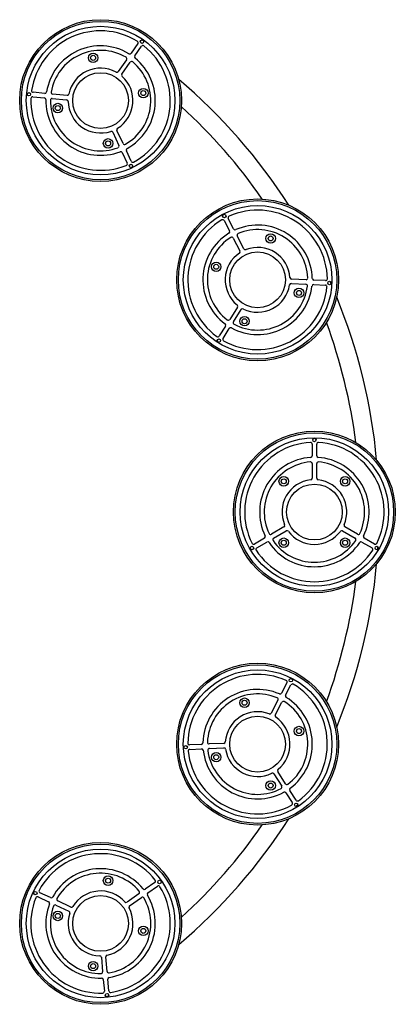
# Model space of a CAD drawing. Units: millimetres. Extents: x -9929 to 5583, y -7057 to 4158.
# Drawn here: x -2326 to -1653, y -1249 to 515 of the extents above; entities that cross this region are included whole.
import ezdxf

# ---------------------------------------------------------------- set-up
doc = ezdxf.new("R2010")
doc.units = ezdxf.units.MM

# ---------------------------------------------------------------- blocks, each defined once
blk = doc.blocks.new('ЗЛ-25С')
for p, q in [((4885.4, -1157.2), (4873.4, -1174.4)), ((4880, -1179), (4892, -1161.9)), ((4865.2, -1185.9), (4850.3, -1207.2)), ((4856.9, -1211.9), (4871.9, -1190.6)), ((4697.1, -1252.5), (4717.9, -1254.3)), ((4718.6, -1246.3), (4697.8, -1244.4)), ((4758.6, -1249.8), (4732.7, -1247.5)), ((4732, -1255.6), (4757.9, -1257.9)), ((4840.6, -1316), (4851.6, -1339.6)), ((4858.9, -1336.2), (4848, -1312.6)), ((4857.5, -1352.4), (4866.4, -1371.4)), ((4873.7, -1368), (4864.9, -1349)), ((5040.3, -1474.4), (5049.9, -1492.9)), ((5057.1, -1489.2), (5047.5, -1470.6)), ((5056.5, -1505.5), (5068.5, -1528.6)), ((5075.7, -1524.8), (5063.7, -1501.7)), ((5160.6, -1587.2), (5186.6, -1588.4)), ((5186.9, -1580.3), (5160.9, -1579.1)), ((5222, -1581.8), (5201, -1580.9)), ((5200.7, -1589), (5221.6, -1589.9)), ((5064.1, -1629.5), (5050.1, -1651.5)), ((5056.9, -1655.8), (5070.9, -1633.9)), ((5042.5, -1663.4), (5031.2, -1681.1)), ((5038.1, -1685.4), (5049.3, -1667.8)), ((5197.9, -1874.8), (5197.9, -1895.7)), ((5206, -1895.7), (5206, -1874.8)), ((5197.9, -1909.9), (5197.9, -1935.9)), ((5206, -1935.9), (5206, -1909.9)), ((5147.3, -2023.4), (5124.8, -2036.4)), ((5279, -2036.4), (5256.5, -2023.4)), ((5112.5, -2043.5), (5094.4, -2054)), ((5128.8, -2043.4), (5151.4, -2030.4)), ((5252.4, -2030.4), (5275, -2043.4)), ((5309.4, -2054), (5291.3, -2043.5)), ((5098.5, -2061), (5116.6, -2050.5)), ((5287.2, -2050.5), (5305.4, -2061)), ((5152.7, -2302.7), (5143.1, -2321.3)), ((5150.3, -2325), (5159.9, -2306.4)), ((5136.5, -2333.8), (5124.5, -2356.9)), ((5131.7, -2360.6), (5143.7, -2337.6)), ((4999.2, -2413), (4978.2, -2413.9)), ((5039.3, -2411.2), (5013.3, -2412.3)), ((4978.6, -2422), (4999.5, -2421)), ((5013.6, -2420.4), (5039.6, -2419.3)), ((5129.3, -2466), (5143.3, -2487.9)), ((5150.1, -2483.6), (5136.1, -2461.6)), ((5150.9, -2499.8), (5162.1, -2517.5)), ((5169, -2513.1), (5157.7, -2495.5)), ((4916.1, -2660.6), (4898.9, -2672.6)), ((4729, -2687.7), (4710, -2678.9)), ((4887.4, -2680.7), (4866.1, -2695.7)), ((4903.6, -2679.3), (4920.7, -2667.2)), ((4706.6, -2686.3), (4725.6, -2695.1)), ((4765.4, -2704.7), (4741.8, -2693.7)), ((4870.7, -2702.3), (4892, -2687.4)), ((4738.4, -2701), (4762, -2712)), ((4820.1, -2794.7), (4822.4, -2820.6)), ((4830.4, -2819.9), (4828.1, -2794)), ((4823.6, -2834.7), (4825.5, -2855.6)), ((4833.5, -2854.9), (4831.7, -2834))]:
    blk.add_line(p, q)
for centre, radius in [((4818.7, -1259.2), 145), ((4818.7, -1259.2), 142), ((4818.7, -1259.2), 133.1), ((4892.9, -1153.6), 3.05), ((4805.3, -1182.6), 8.5), ((4805.3, -1182.6), 4.5), ((4818.7, -1259.2), 50), ((4690.2, -1247.8), 3.05), ((4895.3, -1245.8), 8.5), ((4895.3, -1245.8), 4.5), ((4742.1, -1272.6), 8.5), ((4742.1, -1272.6), 4.5), ((4832.1, -1335.9), 8.5), ((4832.1, -1335.9), 4.5), ((4873.1, -1376.3), 3.05), ((5100.1, -1580.5), 145), ((5100.1, -1580.5), 142), ((5100.1, -1580.5), 133.1), ((5040.5, -1466.1), 3.05), ((5123.5, -1506.3), 8.5), ((5123.5, -1506.3), 4.5), ((5100.1, -1580.5), 50), ((5025.9, -1557.1), 8.5), ((5025.9, -1557.1), 4.5), ((5229, -1586.2), 3.05), ((5174.3, -1603.9), 8.5), ((5174.3, -1603.9), 4.5), ((5076.7, -1654.7), 8.5), ((5076.7, -1654.7), 4.5), ((5030.8, -1689.4), 3.05), ((5201.9, -1996.6), 145), ((5201.9, -1996.6), 142), ((5201.9, -1996.6), 133.1), ((5201.9, -1867.5), 3.05), ((5146.9, -1941.6), 8.5), ((5146.9, -1941.6), 4.5), ((5256.9, -1941.6), 8.5), ((5256.9, -1941.6), 4.5), ((5201.9, -1996.6), 50), ((5146.9, -2051.6), 8.5), ((5256.9, -2051.6), 8.5), ((5090.1, -2061.1), 3.05), ((5146.9, -2051.6), 4.5), ((5256.9, -2051.6), 4.5), ((5313.7, -2061.1), 3.05), ((5100.1, -2412.6), 145), ((5100.1, -2412.6), 142), ((5100.1, -2412.6), 133.1), ((5159.7, -2298.1), 3.05), ((5076.7, -2338.4), 8.5), ((5076.7, -2338.4), 4.5), ((5100.1, -2412.6), 50), ((5174.3, -2389.2), 8.5), ((5174.3, -2389.2), 4.5), ((4971.2, -2418.2), 3.05), ((5025.9, -2436), 8.5), ((5025.9, -2436), 4.5), ((5123.5, -2486.8), 8.5), ((5123.5, -2486.8), 4.5), ((5169.4, -2521.4), 3.05), ((4818.7, -2733.9), 145), ((4818.7, -2733.9), 142), ((4818.7, -2733.9), 133.1), ((4832.1, -2657.3), 8.5), ((4832.1, -2657.3), 4.5), ((4924.3, -2659.7), 3.05), ((4701.7, -2679.5), 3.05), ((4818.7, -2733.9), 50), ((4742.1, -2720.5), 8.5), ((4742.1, -2720.5), 4.5), ((4895.3, -2747.3), 8.5), ((4895.3, -2747.3), 4.5), ((4805.3, -2810.5), 8.5), ((4805.3, -2810.5), 4.5), ((4830.2, -2862.4), 3.05)]:
    blk.add_circle(centre, radius)
for centre, radius, start, end in [((4818.7, -1259.2), 125, 58.2328, 171.6072), ((4818.7, -1259.2), 98.1, 58.9186, 170.9214), ((4818.7, -1259.2), 125, 298.2328, 51.6072), ((4883, -1155.5), 3, 324.92, 58.2328), ((4894.5, -1163.6), 3, 51.6072, 144.92), ((4818.7, -1259.2), 90, 59.568, 170.272), ((4862.8, -1184.2), 3, 324.92, 59.568), ((4870.9, -1172.6), 3, 238.9186, 324.92), ((4882.5, -1180.8), 3, 144.92, 230.9214), ((4818.7, -1259.2), 90, 299.568, 50.272), ((4818.7, -1259.2), 98.1, 298.9186, 50.9214), ((4874.3, -1192.3), 3, 50.272, 144.92), ((4818.7, -1259.2), 58.1, 61.5458, 168.2942), ((4847.8, -1205.5), 3, 241.5458, 324.92), ((4818.7, -1259.2), 58.1, 301.5458, 48.2942), ((4859.4, -1213.6), 3, 144.92, 228.2942), ((4300.9, -1996.6), 1016.8, 32.7297, 49.6903), ((4696.8, -1255.5), 3, 84.92, 178.2328), ((4698, -1241.4), 3, 171.6072, 264.92), ((4718.9, -1243.3), 3, 264.92, 350.9214), ((4733, -1244.5), 3, 170.272, 264.92), ((4758.9, -1246.8), 3, 264.92, 348.2942), ((4818.7, -1259.2), 125, 178.2328, 291.6072), ((4717.6, -1257.3), 3, 358.9186, 84.92), ((4818.7, -1259.2), 98.1, 178.9186, 290.9214), ((4731.7, -1258.6), 3, 84.92, 179.568), ((4818.7, -1259.2), 90, 179.568, 290.272), ((4757.6, -1260.9), 3, 1.5458, 84.92), ((4818.7, -1259.2), 58.1, 181.5458, 288.2942), ((4300.9, -1996.6), 983.2, 34.7741, 47.6459), ((4837.9, -1317.2), 3, 24.92, 108.2942), ((4850.7, -1311.3), 3, 121.5458, 204.92), ((4848.9, -1340.8), 3, 290.272, 24.92), ((4861.7, -1334.9), 3, 204.92, 299.568), ((4854.8, -1353.7), 3, 24.92, 110.9214), ((4867.6, -1347.7), 3, 118.9186, 204.92), ((4863.7, -1372.7), 3, 291.6072, 24.92), ((4876.4, -1366.7), 3, 204.92, 298.2328), ((5100.1, -1580.5), 125, 0.8128, 114.1872), ((5100.1, -1580.5), 125, 120.8128, 234.1872), ((5037.6, -1475.8), 3, 27.5, 120.8128), ((5050.1, -1469.2), 3, 114.1872, 207.5), ((5100.1, -1580.5), 98.1, 121.4986, 233.5014), ((5047.3, -1494.3), 3, 301.4986, 27.5), ((5059.8, -1487.8), 3, 207.5, 293.5014), ((5100.1, -1580.5), 98.1, 1.4986, 113.5014), ((5066.3, -1500.4), 3, 112.852, 207.5), ((5100.1, -1580.5), 90, 2.148, 112.852), ((5100.1, -1580.5), 90, 122.148, 232.852), ((5053.8, -1506.9), 3, 27.5, 122.148), ((5100.1, -1580.5), 58.1, 124.1258, 230.8742), ((5065.8, -1530), 3, 304.1258, 27.5), ((5078.3, -1523.4), 3, 207.5, 290.8742), ((5100.1, -1580.5), 58.1, 4.1258, 110.8742), ((5160.4, -1590.2), 3, 87.5, 170.8742), ((5161, -1576.1), 3, 184.1258, 267.5), ((5187, -1577.3), 3, 267.5, 2.148), ((5201.2, -1577.9), 3, 181.4986, 267.5), ((5222.1, -1578.8), 3, 267.5, 0.8128), ((4300.9, -1996.6), 1016.8, 23.7216, 23.9874), ((5100.1, -1580.5), 125, 240.8128, 354.1872), ((5100.1, -1580.5), 98.1, 241.4986, 353.5014), ((5100.1, -1580.5), 90, 242.148, 352.852), ((5100.1, -1580.5), 58.1, 244.1258, 350.8742), ((5186.4, -1591.4), 3, 352.852, 87.5), ((5200.6, -1592), 3, 87.5, 173.5014), ((5221.5, -1592.9), 3, 354.1872, 87.5), ((4300.9, -1996.6), 1016.8, 5.2297, 22.2703), ((5061.5, -1627.9), 3, 327.5, 50.8742), ((5073.4, -1635.5), 3, 64.1258, 147.5), ((5047.6, -1649.9), 3, 232.852, 327.5), ((5059.5, -1657.5), 3, 147.5, 242.148), ((4300.9, -1996.6), 983.2, 7.2741, 20.2259), ((5040, -1661.8), 3, 327.5, 53.5014), ((5051.9, -1669.4), 3, 61.4986, 147.5), ((5028.7, -1679.5), 3, 234.1872, 327.5), ((5040.6, -1687), 3, 147.5, 240.8128), ((5201.9, -1996.6), 125, 93.3128, 206.6872), ((5194.9, -1874.8), 3, 0, 93.3128), ((5209, -1874.8), 3, 86.6872, 180), ((5201.9, -1996.6), 125, 333.3128, 86.6872), ((5201.9, -1996.6), 98.1, 93.9986, 206.0014), ((5194.9, -1895.7), 3, 273.9986, 0), ((5209, -1895.7), 3, 180, 266.0014), ((5201.9, -1996.6), 98.1, 333.9986, 86.0014), ((5201.9, -1996.6), 90, 94.648, 205.352), ((5194.9, -1909.9), 3, 0, 94.648), ((5209, -1909.9), 3, 85.352, 180), ((5201.9, -1996.6), 90, 334.648, 85.352), ((5201.9, -1996.6), 58.1, 96.6258, 203.3742), ((5194.9, -1935.9), 3, 276.6258, 0), ((5209, -1935.9), 3, 180, 263.3742), ((5201.9, -1996.6), 58.1, 336.6258, 83.3742), ((5145.8, -2020.8), 3, 300, 23.3742), ((5258, -2020.8), 3, 156.6258, 240), ((5111, -2040.9), 3, 300, 26.0014), ((5123.3, -2033.8), 3, 205.352, 300), ((5130.3, -2046), 3, 120, 214.648), ((5152.9, -2033), 3, 36.6258, 120), ((5201.9, -1996.6), 58.1, 216.6258, 323.3742), ((5250.9, -2033), 3, 60, 143.3742), ((5273.5, -2046), 3, 325.352, 60), ((5280.5, -2033.8), 3, 240, 334.648), ((5292.8, -2040.9), 3, 153.9986, 240), ((5092.9, -2051.4), 3, 206.6872, 300), ((5100, -2063.6), 3, 120, 213.3128), ((5118.1, -2053.1), 3, 33.9986, 120), ((5201.9, -1996.6), 98.1, 213.9986, 326.0014), ((5201.9, -1996.6), 90, 214.648, 325.352), ((5285.7, -2053.1), 3, 60, 146.0014), ((5303.9, -2063.6), 3, 326.6872, 60), ((5310.9, -2051.4), 3, 240, 333.3128), ((4300.9, -1996.6), 1016.8, 356.2216, 356.4874), ((5201.9, -1996.6), 125, 213.3128, 326.6872), ((4300.9, -1996.6), 1016.8, 337.7297, 354.7703), ((4300.9, -1996.6), 983.2, 339.7741, 352.7259), ((5100.1, -2412.6), 125, 65.8128, 179.1872), ((5150.1, -2301.3), 3, 332.5, 65.8128), ((5162.6, -2307.8), 3, 59.1872, 152.5), ((5100.1, -2412.6), 125, 305.8128, 59.1872), ((5100.1, -2412.6), 98.1, 66.4986, 178.5014), ((5100.1, -2412.6), 90, 67.148, 177.852), ((5140.4, -2319.9), 3, 246.4986, 332.5), ((5152.9, -2326.4), 3, 152.5, 238.5014), ((5100.1, -2412.6), 98.1, 306.4986, 58.5014), ((5133.9, -2332.4), 3, 332.5, 67.148), ((5146.4, -2338.9), 3, 57.852, 152.5), ((5100.1, -2412.6), 90, 307.148, 57.852), ((5100.1, -2412.6), 58.1, 69.1258, 175.8742), ((5121.9, -2355.5), 3, 249.1258, 332.5), ((5134.4, -2362), 3, 152.5, 235.8742), ((5100.1, -2412.6), 58.1, 309.1258, 55.8742), ((4978.1, -2410.9), 3, 179.1872, 272.5), ((4999, -2410), 3, 272.5, 358.5014), ((5013.2, -2409.3), 3, 177.852, 272.5), ((5039.2, -2408.2), 3, 272.5, 355.8742), ((4978.7, -2425), 3, 92.5, 185.8128), ((5100.1, -2412.6), 125, 185.8128, 299.1872), ((4999.7, -2424), 3, 6.4986, 92.5), ((5100.1, -2412.6), 98.1, 186.4986, 298.5014), ((5013.8, -2423.4), 3, 92.5, 187.148), ((5100.1, -2412.6), 90, 187.148, 297.852), ((5039.8, -2422.3), 3, 9.1258, 92.5), ((5100.1, -2412.6), 58.1, 189.1258, 295.8742), ((5126.8, -2467.6), 3, 32.5, 115.8742), ((5138.7, -2460), 3, 129.1258, 212.5), ((5140.7, -2489.5), 3, 297.852, 32.5), ((5152.6, -2481.9), 3, 212.5, 307.148), ((5148.3, -2501.4), 3, 32.5, 118.5014), ((5160.2, -2493.9), 3, 126.4986, 212.5), ((5159.6, -2519.1), 3, 299.1872, 32.5), ((5171.5, -2511.5), 3, 212.5, 305.8128), ((4300.9, -1996.6), 1016.8, 328.7216, 328.9874), ((4300.9, -1996.6), 1016.8, 310.3097, 327.2703), ((4300.9, -1996.6), 983.2, 312.3541, 325.2259), ((4818.7, -2733.9), 125, 38.3928, 151.7672), ((4818.7, -2733.9), 98.1, 39.0786, 151.0814), ((4818.7, -2733.9), 90, 39.728, 150.432), ((4914.3, -2658.1), 3, 305.08, 38.3928), ((4711.2, -2676.2), 3, 151.7672, 245.08), ((4818.7, -2733.9), 58.1, 41.7058, 148.4542), ((4818.7, -2733.9), 125, 278.3928, 31.7672), ((4885.6, -2678.3), 3, 305.08, 39.728), ((4897.2, -2670.2), 3, 219.0786, 305.08), ((4905.3, -2681.7), 3, 125.08, 211.0814), ((4922.5, -2669.7), 3, 31.7672, 125.08), ((4818.7, -2733.9), 125, 158.3928, 271.7672), ((4705.3, -2689), 3, 65.08, 158.3928), ((4818.7, -2733.9), 98.1, 159.0786, 271.0814), ((4724.3, -2697.8), 3, 339.0786, 65.08), ((4730.2, -2685), 3, 245.08, 331.0814), ((4743.1, -2691), 3, 150.432, 245.08), ((4818.7, -2733.9), 90, 279.728, 30.432), ((4818.7, -2733.9), 98.1, 279.0786, 31.0814), ((4864.3, -2693.2), 3, 221.7058, 305.08), ((4893.7, -2689.8), 3, 30.432, 125.08), ((4818.7, -2733.9), 90, 159.728, 270.432), ((4737.1, -2703.8), 3, 65.08, 159.728), ((4818.7, -2733.9), 58.1, 161.7058, 268.4542), ((4760.7, -2714.7), 3, 341.7058, 65.08), ((4766.7, -2701.9), 3, 245.08, 328.4542), ((4818.7, -2733.9), 58.1, 281.7058, 28.4542), ((4872.4, -2704.8), 3, 125.08, 208.4542), ((4817.1, -2795), 3, 5.08, 88.4542), ((4831.1, -2793.7), 3, 101.7058, 185.08), ((4819.4, -2820.9), 3, 270.432, 5.08), ((4833.4, -2819.6), 3, 185.08, 279.728), ((4820.6, -2835), 3, 5.08, 91.0814), ((4834.7, -2833.7), 3, 99.0786, 185.08), ((4822.5, -2855.8), 3, 271.7672, 5.08), ((4836.5, -2854.6), 3, 185.08, 278.3928)]:
    blk.add_arc(centre, radius, start, end)

msp = doc.modelspace()

# ---------------------------------------------------------------- block references
msp.add_blockref('ЗЛ-25С', (-6999.998, 1629.618))

doc.saveas('drawing.dxf')
